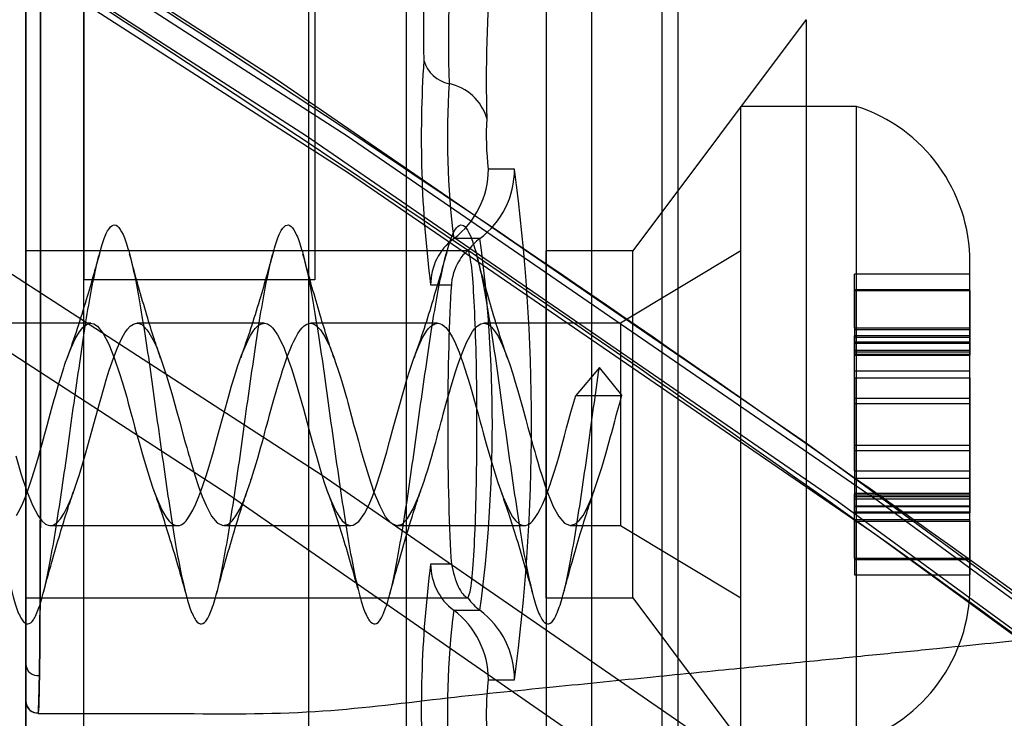
# Model space of a CAD drawing. Units: millimetres. Extents: x 16974 to 25940, y 39616 to 47239.
# Drawn here: x 20987 to 21004, y 43052 to 43064 of the extents above; entities that cross this region are included whole.
import ezdxf

# ---------------------------------------------------------------- set-up
doc = ezdxf.new("R2010")
doc.units = ezdxf.units.MM
doc.header["$LTSCALE"] = 200
doc.layers.add('OTWORY_MONTAŻOWE', color=1, linetype='Continuous')

msp = doc.modelspace()

# ---------------------------------------------------------------- linework, layer by layer
at = {"color": 7, "linetype": 'Continuous', "lineweight": 25}
for p, q in [((20986.68, 43126.267), (20986.68, 43043.267)), ((20987.68, 43124.267), (20987.68, 43059.767)), ((20991.68, 43124.267), (20991.68, 43059.767)), ((20986.68, 43045.267), (20986.68, 43119.267)), ((20987.68, 43051.267), (20987.68, 43113.267)), ((20987.68, 43059.767), (20987.68, 43094.767)), ((20991.68, 43094.767), (20991.68, 43059.767)), ((20986.68, 43079.914), (20986.68, 43039.167)), ((20986.68, 43039.167), (20986.68, 43075.787)), ((20991.567, 43075.787), (20991.567, 43036.674)), ((20993.264, 43036.674), (20993.264, 43075.787)), ((20996.465, 43069.201), (20996.465, 43045.332)), ((20997.963, 43045.332), (20997.963, 43069.201)), ((20995.68, 43067.265), (20995.68, 43047.268)), ((20997.68, 43067.265), (20997.68, 43047.268)), ((21000.18, 43064.267), (20997.18, 43060.267)), ((21000.18, 43064.264), (21000.18, 43050.269)), ((21001.05, 43062.767), (20999.05, 43062.767)), ((20999.05, 43051.767), (20999.05, 43062.762)), ((21001.05, 43051.767), (21001.05, 43062.762)), ((20995.133, 43061.681), (20994.68, 43061.681)), ((20994.534, 43060.481), (20994.08, 43060.481)), ((20994.323, 43060.267), (20986.68, 43060.267)), ((20986.68, 43054.267), (20986.68, 43060.267)), ((20997.18, 43060.267), (20995.68, 43060.267)), ((20995.68, 43054.268), (20995.68, 43060.266)), ((20999.05, 43060.267), (20996.965, 43059.017)), ((20997.18, 43054.268), (20997.18, 43060.266)), ((20999.05, 43054.272), (20999.05, 43060.267)), ((21003.012, 43054.467), (21003.012, 43060.062)), ((20991.68, 43059.767), (20987.68, 43059.767)), ((21003.012, 43059.866), (21001.012, 43059.866)), ((21001.012, 43059.581), (21001.012, 43059.866)), ((21003.012, 43059.581), (21003.012, 43059.866)), ((20993.681, 43059.681), (20994.04, 43059.681)), ((21001.012, 43059.6), (21003.012, 43059.6)), ((21001.012, 43058.938), (21001.012, 43059.6)), ((21001.012, 43059.581), (21001.012, 43058.91)), ((21001.012, 43059.581), (21003.012, 43059.581)), ((21003.012, 43058.938), (21003.012, 43059.6)), ((21003.012, 43059.581), (21003.012, 43058.91)), ((20987.802, 43059.017), (20985.602, 43059.017)), ((20990.803, 43059.017), (20988.602, 43059.017)), ((20993.802, 43059.017), (20991.603, 43059.017)), ((20996.965, 43059.017), (20994.603, 43059.017)), ((20996.965, 43059.017), (20996.965, 43055.519)), ((21001.012, 43058.938), (21003.012, 43058.938)), ((21001.012, 43058.938), (21001.012, 43058.522)), ((21001.012, 43058.91), (21001.012, 43058.464)), ((21001.012, 43058.91), (21003.012, 43058.91)), ((21003.012, 43058.938), (21003.012, 43058.522)), ((21003.012, 43058.91), (21003.012, 43058.464)), ((21003.012, 43058.796), (21001.012, 43058.796)), ((21001.012, 43058.194), (21001.012, 43058.796)), ((21001.012, 43058.776), (21001.012, 43058.551)), ((21001.012, 43058.776), (21003.012, 43058.776)), ((21003.012, 43058.194), (21003.012, 43058.796)), ((21003.012, 43058.776), (21003.012, 43058.551)), ((21003.012, 43058.687), (21001.012, 43058.687)), ((21001.012, 43058.071), (21001.012, 43058.686)), ((21001.012, 43058.673), (21003.012, 43058.673)), ((21001.012, 43058.484), (21001.012, 43058.673)), ((21001.012, 43058.551), (21003.012, 43058.551)), ((21003.012, 43058.071), (21003.012, 43058.686)), ((21003.012, 43058.484), (21003.012, 43058.673)), ((21001.012, 43058.52), (21003.012, 43058.52)), ((21001.012, 43058.484), (21003.012, 43058.484)), ((21001.012, 43058.463), (21003.012, 43058.463)), ((20996.6, 43058.252), (20996.191, 43057.767)), ((20996.988, 43057.771), (20996.6, 43058.252)), ((21001.012, 43058.194), (21003.012, 43058.194)), ((21001.012, 43057.72), (21001.012, 43058.194)), ((21003.012, 43057.72), (21003.012, 43058.194)), ((21001.012, 43058.071), (21001.012, 43057.626)), ((21001.012, 43058.071), (21003.012, 43058.071)), ((21003.012, 43058.071), (21003.012, 43057.626)), ((20996.191, 43057.767), (20996.591, 43057.767)), ((20996.591, 43057.767), (20996.965, 43057.767)), ((20996.965, 43057.677), (20996.988, 43057.771)), ((20996.988, 43057.771), (20996.965, 43057.767)), ((21001.012, 43057.72), (21003.012, 43057.72)), ((21001.012, 43056.907), (21001.012, 43057.72)), ((21003.012, 43056.907), (21003.012, 43057.72)), ((21001.012, 43057.626), (21001.012, 43056.813)), ((21001.012, 43057.626), (21003.012, 43057.626)), ((21003.012, 43057.626), (21003.012, 43056.813)), ((21001.012, 43056.907), (21003.012, 43056.907)), ((21001.012, 43056.462), (21001.012, 43056.907)), ((21003.012, 43056.462), (21003.012, 43056.907)), ((21001.012, 43056.813), (21001.012, 43056.34)), ((21001.012, 43056.813), (21003.012, 43056.813)), ((21003.012, 43056.813), (21003.012, 43056.34)), ((21001.012, 43056.462), (21003.012, 43056.462)), ((21001.012, 43056.462), (21001.012, 43055.847)), ((21001.012, 43056.34), (21001.012, 43055.738)), ((21001.012, 43056.34), (21003.012, 43056.34)), ((21003.012, 43056.462), (21003.012, 43055.847)), ((21003.012, 43056.34), (21003.012, 43055.738)), ((21003.012, 43056.071), (21001.012, 43056.071)), ((21001.012, 43055.623), (21001.012, 43056.069)), ((21001.012, 43056.049), (21001.012, 43055.86)), ((21001.012, 43056.049), (21003.012, 43056.049)), ((21003.012, 43056.013), (21001.012, 43056.013)), ((21001.012, 43055.596), (21001.012, 43056.012)), ((21001.012, 43055.982), (21003.012, 43055.982)), ((21001.012, 43055.757), (21001.012, 43055.982)), ((21003.012, 43055.623), (21003.012, 43056.069)), ((21003.012, 43056.049), (21003.012, 43055.86)), ((21003.012, 43055.596), (21003.012, 43056.012)), ((21003.012, 43055.757), (21003.012, 43055.982)), ((21001.012, 43055.86), (21003.012, 43055.86)), ((21001.012, 43055.847), (21003.012, 43055.847)), ((21001.012, 43055.757), (21003.012, 43055.757)), ((21001.012, 43055.738), (21003.012, 43055.738)), ((20987.102, 43055.517), (20989.302, 43055.517)), ((20990.102, 43055.517), (20992.302, 43055.517)), ((20993.102, 43055.517), (20995.302, 43055.517)), ((20996.102, 43055.517), (20996.965, 43055.517)), ((20996.965, 43055.517), (20999.05, 43054.267)), ((21001.012, 43055.623), (21003.012, 43055.623)), ((21001.012, 43054.952), (21001.012, 43055.623)), ((21001.012, 43055.596), (21001.012, 43054.933)), ((21001.012, 43055.596), (21003.012, 43055.596)), ((21003.012, 43054.952), (21003.012, 43055.623)), ((21003.012, 43055.596), (21003.012, 43054.933)), ((21001.012, 43054.952), (21003.012, 43054.952)), ((21001.012, 43054.952), (21001.012, 43054.668)), ((21003.012, 43054.952), (21003.012, 43054.668)), ((20994.04, 43054.852), (20993.681, 43054.852)), ((21001.012, 43054.933), (21003.012, 43054.933)), ((21001.012, 43054.668), (21003.012, 43054.668)), ((20986.68, 43054.267), (20994.323, 43054.267)), ((20995.68, 43054.267), (20997.18, 43054.267)), ((20997.18, 43054.267), (21000.18, 43050.267)), ((20994.08, 43054.052), (20994.534, 43054.052)), ((20994.68, 43052.852), (20995.133, 43052.852))]:
    msp.add_line(p, q, dxfattribs=at)
at = {"color": 7, "linetype": 'Continuous', "lineweight": 25, "flags": 128}
for points in [[(20914.14, 43101.701), (20924.025, 43098.087), (20933.843, 43094.127), (20943.588, 43089.823), (20953.255, 43085.177), (20962.837, 43080.192), (20972.328, 43074.871), (20981.723, 43069.218), (20991.015, 43063.236), (21000.199, 43056.929), (21009.269, 43050.301), (21018.22, 43043.355), (21027.046, 43036.096), (21035.741, 43028.53), (21044.301, 43020.659), (21052.719, 43012.49), (21060.991, 43004.027)], [(20914.667, 43100.733), (20924.551, 43097.12), (20934.368, 43093.16), (20944.113, 43088.855), (20953.778, 43084.208), (20963.359, 43079.221), (20972.849, 43073.898), (20982.242, 43068.242), (20991.532, 43062.257), (21000.714, 43055.947), (21009.782, 43049.314), (21018.73, 43042.364), (21027.553, 43035.1), (21036.245, 43027.528), (21044.801, 43019.652), (21053.216, 43011.476), (21061.483, 43003.007)], [(20915.374, 43100.733), (20925.258, 43097.12), (20935.075, 43093.16), (20944.82, 43088.855), (20954.486, 43084.208), (20964.066, 43079.221), (20973.556, 43073.898), (20982.949, 43068.242), (20992.239, 43062.257), (21001.421, 43055.947), (21010.489, 43049.314), (21019.437, 43042.364), (21028.26, 43035.1), (21036.952, 43027.528), (21045.508, 43019.652), (21053.923, 43011.476), (21062.19, 43003.007)], [(21061.799, 43002.915), (21053.575, 43011.303), (21045.208, 43019.401), (21036.7, 43027.203), (21028.059, 43034.703), (21019.288, 43041.899), (21010.395, 43048.785), (21001.383, 43055.356), (20992.258, 43061.61), (20983.027, 43067.541), (20973.695, 43073.147), (20964.267, 43078.424), (20954.749, 43083.369), (20945.148, 43087.978), (20935.469, 43092.249), (20925.718, 43096.179), (20915.901, 43099.766)], [(21060.354, 42995.959), (21052.073, 43004.555), (21043.64, 43012.852), (21035.062, 43020.843), (21026.343, 43028.525), (21017.49, 43035.891), (21008.507, 43042.938), (20999.4, 43049.66), (20990.177, 43056.054), (20980.841, 43062.116), (20971.4, 43067.841), (20961.859, 43073.225), (20952.225, 43078.266), (20942.504, 43082.96), (20932.701, 43087.304), (20922.824, 43091.295), (20912.879, 43094.93)], [(21061.602, 42996.887), (21053.36, 43005.396), (21044.969, 43013.608), (21036.435, 43021.519), (21027.763, 43029.124), (21018.958, 43036.417), (21010.026, 43043.395), (21000.973, 43050.052), (20991.804, 43056.385), (20982.525, 43062.39), (20973.143, 43068.062), (20963.662, 43073.398), (20954.089, 43078.395), (20944.43, 43083.05), (20934.692, 43087.359), (20924.88, 43091.32), (20915, 43094.93)], [(20986.503, 43056.723), (20986.599, 43056.4), (20986.695, 43056.112), (20986.794, 43055.869), (20986.89, 43055.686), (20986.953, 43055.599), (20987.018, 43055.543), (20987.084, 43055.518), (20987.153, 43055.526), (20987.218, 43055.569), (20987.276, 43055.633), (20987.342, 43055.733), (20987.412, 43055.871), (20987.472, 43056.015), (20987.494, 43056.075), (20987.514, 43056.13), (20987.531, 43056.179), (20987.566, 43056.285), (20987.579, 43056.322), (20987.599, 43056.385), (20987.665, 43056.599), (20987.717, 43056.775), (20987.747, 43056.881), (20987.781, 43057.008), (20987.819, 43057.148), (20987.853, 43057.276), (20987.894, 43057.422), (20987.951, 43057.627), (20987.991, 43057.766), (20988.01, 43057.833), (20988.044, 43057.95), (20988.069, 43058.036), (20988.098, 43058.131), (20988.12, 43058.203), (20988.142, 43058.268), (20988.193, 43058.415), (20988.258, 43058.581), (20988.309, 43058.695), (20988.345, 43058.768), (20988.392, 43058.851), (20988.438, 43058.916), (20988.482, 43058.963), (20988.543, 43059.003), (20988.595, 43059.016), (20988.637, 43059.012), (20988.683, 43058.992), (20988.728, 43058.955), (20988.773, 43058.905), (20988.809, 43058.854), (20988.855, 43058.777), (20988.902, 43058.684), (20988.937, 43058.606), (20988.973, 43058.514), (20989.02, 43058.385), (20989.117, 43058.091), (20989.216, 43057.76), (20989.281, 43057.527), (20989.341, 43057.303), (20989.408, 43057.06), (20989.437, 43056.954), (20989.462, 43056.867), (20989.481, 43056.8), (20989.5, 43056.735), (20989.505, 43056.719), (20989.506, 43056.714), (20989.506, 43056.713), (20989.507, 43056.712), (20989.521, 43056.661), (20989.538, 43056.605), (20989.555, 43056.545), (20989.602, 43056.391), (20989.666, 43056.194), (20989.731, 43056.018), (20989.797, 43055.863), (20989.893, 43055.682), (20989.989, 43055.565), (20990.088, 43055.517), (20990.184, 43055.542), (20990.249, 43055.6), (20990.312, 43055.684), (20990.378, 43055.8), (20990.447, 43055.952), (20990.514, 43056.13), (20990.57, 43056.294), (20990.573, 43056.306), (20990.58, 43056.325), (20990.6, 43056.387), (20990.668, 43056.61), (20990.697, 43056.706), (20990.722, 43056.795), (20990.745, 43056.877), (20990.766, 43056.95), (20990.793, 43057.05), (20990.815, 43057.133), (20990.833, 43057.2), (20990.852, 43057.27), (20990.857, 43057.29), (20990.86, 43057.301), (20990.875, 43057.354), (20990.896, 43057.431), (20990.959, 43057.655), (20991.022, 43057.874), (20991.056, 43057.991), (20991.087, 43058.097), (20991.119, 43058.198), (20991.151, 43058.295), (20991.174, 43058.364), (20991.207, 43058.454), (20991.249, 43058.561), (20991.286, 43058.646), (20991.314, 43058.707), (20991.347, 43058.772), (20991.385, 43058.839), (20991.422, 43058.896), (20991.456, 43058.936), (20991.492, 43058.971), (20991.54, 43059.002), (20991.577, 43059.014), (20991.606, 43059.017), (20991.626, 43059.014), (20991.638, 43059.012), (20991.661, 43059.003), (20991.685, 43058.99), (20991.708, 43058.973), (20991.732, 43058.951), (20991.774, 43058.903), (20991.83, 43058.82), (20991.869, 43058.75), (20991.899, 43058.69), (20991.919, 43058.648), (20991.929, 43058.625), (20991.966, 43058.531), (20992.004, 43058.429), (20992.043, 43058.32), (20992.081, 43058.203), (20992.12, 43058.081), (20992.155, 43057.967), (20992.184, 43057.872), (20992.219, 43057.75), (20992.229, 43057.716), (20992.248, 43057.647), (20992.314, 43057.404), (20992.355, 43057.25), (20992.391, 43057.12), (20992.431, 43056.978), (20992.47, 43056.838), (20992.51, 43056.701), (20992.605, 43056.381), (20992.701, 43056.095), (20992.8, 43055.856), (20992.896, 43055.677), (20992.992, 43055.562), (20993.091, 43055.517), (20993.187, 43055.544), (20993.282, 43055.641), (20993.381, 43055.807), (20993.478, 43056.031), (20993.514, 43056.131), (20993.546, 43056.223), (20993.573, 43056.304), (20993.573, 43056.304), (20993.573, 43056.304), (20993.573, 43056.304), (20993.573, 43056.304), (20993.573, 43056.304), (20993.573, 43056.304), (20993.573, 43056.304), (20993.573, 43056.304), (20993.573, 43056.304), (20993.573, 43056.305), (20993.573, 43056.306), (20993.575, 43056.311), (20993.58, 43056.327), (20993.599, 43056.386), (20993.63, 43056.483), (20993.672, 43056.62), (20993.7, 43056.716), (20993.725, 43056.806), (20993.748, 43056.887), (20993.769, 43056.961), (20993.793, 43057.052), (20993.814, 43057.13), (20993.832, 43057.195), (20993.851, 43057.268), (20993.863, 43057.312), (20993.878, 43057.365), (20993.899, 43057.443), (20993.964, 43057.672), (20994.008, 43057.826), (20994.039, 43057.93), (20994.059, 43058.002), (20994.106, 43058.157), (20994.151, 43058.296), (20994.195, 43058.422), (20994.26, 43058.586), (20994.308, 43058.694), (20994.334, 43058.746), (20994.369, 43058.812), (20994.406, 43058.873), (20994.441, 43058.92), (20994.489, 43058.968), (20994.552, 43059.007), (20994.602, 43059.017), (20994.631, 43059.013), (20994.68, 43058.993), (20994.732, 43058.951), (20994.764, 43058.916), (20994.8, 43058.867), (20994.847, 43058.79), (20994.924, 43058.634), (20994.976, 43058.507), (20995.01, 43058.413), (20995.049, 43058.302), (20995.102, 43058.139), (20995.146, 43057.999), (20995.191, 43057.846), (20995.226, 43057.725), (20995.27, 43057.565), (20995.329, 43057.349), (20995.365, 43057.216), (20995.414, 43057.038), (20995.452, 43056.903), (20995.481, 43056.801), (20995.501, 43056.73), (20995.513, 43056.691), (20995.535, 43056.614), (20995.566, 43056.507), (20995.608, 43056.372), (20995.656, 43056.224), (20995.704, 43056.087), (20995.754, 43055.961), (20995.803, 43055.849), (20995.898, 43055.672), (20995.995, 43055.56), (20996.094, 43055.517), (20996.19, 43055.546), (20996.253, 43055.605), (20996.318, 43055.694), (20996.384, 43055.813), (20996.453, 43055.966), (20996.518, 43056.142), (20996.576, 43056.313), (20996.642, 43056.521), (20996.711, 43056.757), (20996.772, 43056.972), (20996.794, 43057.055), (20996.814, 43057.129), (20996.831, 43057.192), (20996.866, 43057.323), (20996.878, 43057.367), (20996.899, 43057.442), (20996.965, 43057.677)], [(20986.517, 43055.692), (20986.577, 43055.798), (20986.628, 43055.907), (20986.672, 43056.016), (20986.719, 43056.144), (20986.741, 43056.209), (20986.783, 43056.333), (20986.85, 43056.549), (20986.897, 43056.706), (20986.929, 43056.818), (20986.961, 43056.932), (20987.008, 43057.106), (20987.046, 43057.248), (20987.076, 43057.358), (20987.124, 43057.533), (20987.171, 43057.699), (20987.191, 43057.766), (20987.209, 43057.829), (20987.252, 43057.976), (20987.266, 43058.024), (20987.288, 43058.097), (20987.31, 43058.17), (20987.334, 43058.244), (20987.341, 43058.266), (20987.346, 43058.28), (20987.346, 43058.282), (20987.346, 43058.282), (20987.346, 43058.282), (20987.346, 43058.282), (20987.346, 43058.282), (20987.346, 43058.282), (20987.347, 43058.283), (20987.347, 43058.284), (20987.348, 43058.286), (20987.349, 43058.29), (20987.355, 43058.308), (20987.367, 43058.344), (20987.392, 43058.412), (20987.44, 43058.54), (20987.49, 43058.655), (20987.533, 43058.745), (20987.604, 43058.869), (20987.664, 43058.945), (20987.729, 43058.996), (20987.794, 43059.016), (20987.854, 43059.007), (20987.918, 43058.964), (20988.017, 43058.841), (20988.115, 43058.655), (20988.208, 43058.419), (20988.305, 43058.129), (20988.344, 43058.003), (20988.383, 43057.872), (20988.423, 43057.737), (20988.451, 43057.634), (20988.497, 43057.465), (20988.528, 43057.352), (20988.561, 43057.23), (20988.584, 43057.147), (20988.637, 43056.955), (20988.697, 43056.745), (20988.741, 43056.593), (20988.787, 43056.44), (20988.828, 43056.307), (20988.875, 43056.167), (20988.925, 43056.034), (20988.971, 43055.921), (20989.007, 43055.84), (20989.044, 43055.767), (20989.076, 43055.71), (20989.107, 43055.66), (20989.134, 43055.622), (20989.159, 43055.593), (20989.199, 43055.556), (20989.247, 43055.528), (20989.288, 43055.517), (20989.335, 43055.521), (20989.365, 43055.532), (20989.396, 43055.55), (20989.427, 43055.577), (20989.45, 43055.602), (20989.501, 43055.668), (20989.569, 43055.783), (20989.622, 43055.895), (20989.662, 43055.989), (20989.701, 43056.093), (20989.748, 43056.23), (20989.796, 43056.376), (20989.849, 43056.547), (20989.924, 43056.801), (20989.977, 43056.993), (20990.028, 43057.182), (20990.131, 43057.556), (20990.189, 43057.76), (20990.239, 43057.932), (20990.293, 43058.115), (20990.342, 43058.269), (20990.412, 43058.466), (20990.47, 43058.609), (20990.518, 43058.714), (20990.565, 43058.806), (20990.609, 43058.877), (20990.644, 43058.923), (20990.694, 43058.972), (20990.757, 43059.009), (20990.811, 43059.016), (20990.861, 43059.004), (20990.913, 43058.969), (20990.925, 43058.958), (20990.944, 43058.939), (20990.97, 43058.909), (20991.031, 43058.818), (20991.098, 43058.692), (20991.145, 43058.587), (20991.19, 43058.468), (20991.225, 43058.37), (20991.241, 43058.326), (20991.272, 43058.231), (20991.32, 43058.081), (20991.384, 43057.873), (20991.479, 43057.534), (20991.574, 43057.183), (20991.639, 43056.949), (20991.704, 43056.72), (20991.766, 43056.509), (20991.836, 43056.282), (20991.894, 43056.114), (20991.96, 43055.947), (20992.007, 43055.841), (20992.052, 43055.751), (20992.108, 43055.658), (20992.152, 43055.601), (20992.215, 43055.545), (20992.28, 43055.518), (20992.341, 43055.522), (20992.437, 43055.588), (20992.536, 43055.724), (20992.585, 43055.815), (20992.629, 43055.91), (20992.673, 43056.02), (20992.725, 43056.163), (20992.824, 43056.465), (20992.922, 43056.794), (20992.97, 43056.969), (20993.045, 43057.246), (20993.112, 43057.49), (20993.21, 43057.835), (20993.235, 43057.918), (20993.255, 43057.985), (20993.282, 43058.077), (20993.311, 43058.171), (20993.327, 43058.223), (20993.349, 43058.291), (20993.374, 43058.363), (20993.404, 43058.444), (20993.476, 43058.624), (20993.525, 43058.729), (20993.548, 43058.774), (20993.575, 43058.823), (20993.612, 43058.881), (20993.641, 43058.92), (20993.681, 43058.962), (20993.752, 43059.007), (20993.809, 43059.016), (20993.849, 43059.008), (20993.883, 43058.992), (20993.914, 43058.968), (20993.942, 43058.941), (20993.966, 43058.913), (20994.006, 43058.858), (20994.052, 43058.782), (20994.092, 43058.704), (20994.139, 43058.599), (20994.173, 43058.516), (20994.204, 43058.431), (20994.236, 43058.338), (20994.268, 43058.243), (20994.363, 43057.941), (20994.459, 43057.605), (20994.497, 43057.466), (20994.535, 43057.326), (20994.566, 43057.211), (20994.591, 43057.121), (20994.644, 43056.932), (20994.688, 43056.775), (20994.722, 43056.658), (20994.751, 43056.561), (20994.796, 43056.411), (20994.843, 43056.263), (20994.934, 43056.011), (20995.038, 43055.779), (20995.1, 43055.67), (20995.147, 43055.607), (20995.217, 43055.544), (20995.28, 43055.518), (20995.328, 43055.519), (20995.358, 43055.528), (20995.389, 43055.545), (20995.415, 43055.566), (20995.443, 43055.594), (20995.492, 43055.655), (20995.537, 43055.724), (20995.584, 43055.811), (20995.618, 43055.884), (20995.668, 43056.004), (20995.72, 43056.147), (20995.731, 43056.179), (20995.747, 43056.227), (20995.773, 43056.303), (20995.812, 43056.424), (20995.862, 43056.588), (20995.902, 43056.725), (20995.997, 43057.067), (20996.034, 43057.206), (20996.057, 43057.289), (20996.109, 43057.478), (20996.191, 43057.767)]]:
    msp.add_lwpolyline(points, dxfattribs=at)
at = {"color": 7, "linetype": 'Continuous', "lineweight": 25}
for centre, radius, start, end in [((21023.935, 43064.126), 30.377, 169.1678, 181.0693), ((21020.244, 43063.878), 26.254, 168.669, 181.5681), ((21018.225, 43063.205), 23.581, 168.669, 181.5681), ((21013.658, 43062.226), 20.139, 176.2021, 187.2594), ((20994.117, 43063.725), 0.578, 196.6542, 258.2395), ((21008.157, 43062.247), 14.187, 176.3111, 187.1504), ((20993.823, 43062.311), 0.867, 16.6542, 78.2395), ((21000.173, 43060.067), 2.839, 0, 72.0152), ((20999.297, 43062.26), 4.654, 176.3111, 187.1504), ((20993.179, 43061.681), 1.501, 306.922, 0.0107), ((20993.632, 43061.681), 1.501, 306.922, 0.0107), ((20962.083, 43057.267), 33.343, 352.3925, 7.6075), ((20994.681, 43059.681), 1, 126.922, 180.0107), ((20995.134, 43059.682), 0.999, 126.9094, 144.1805), ((20970.616, 43057.267), 24.133, 352.3462, 7.6538), ((21013.658, 43052.308), 20.139, 172.7406, 183.7979), ((20994.681, 43054.852), 1, 179.9893, 233.078), ((21000.173, 43054.467), 2.839, 287.9848, 0), ((20995.134, 43054.851), 0.999, 215.8195, 233.0906), ((21008.157, 43052.287), 14.187, 172.8496, 183.6889), ((20993.179, 43052.853), 1.501, 359.9893, 53.078), ((20993.632, 43052.853), 1.501, 359.9893, 53.078), ((20986.88, 43053.123), 0.2, 180.1531, 279.6176), ((20999.297, 43052.273), 4.654, 172.8496, 183.6889), ((20986.88, 43052.479), 0.2, 180, 273.5399), ((20986.88, 43052.475), 0.2, 179.5746, 189.013), ((20986.88, 43052.475), 0.2, 189.013, 272.632)]:
    msp.add_arc(centre, radius, start, end, dxfattribs=at)
msp.add_ellipse((20994.134, 43057.267), major_axis=(0, 3), ratio=0.052408, start_param=0.635563, end_param=2.50603, dxfattribs=at)
for points, knots in [([(20986.913, 43111.607), (20986.915, 43111.516), (20986.918, 43111.333), (20986.922, 43110.789), (20986.926, 43110.033), (20986.929, 43109.047), (20986.931, 43107.918), (20986.933, 43106.593), (20986.933, 43105.095), (20986.934, 43103.449), (20986.934, 43101.66), (20986.933, 43099.712), (20986.932, 43097.643), (20986.932, 43095.477), (20986.931, 43093.23), (20986.93, 43090.878), (20986.929, 43088.474), (20986.928, 43086.037), (20986.928, 43083.579), (20986.928, 43081.082), (20986.928, 43078.596), (20986.929, 43076.154), (20986.93, 43073.758), (20986.93, 43071.394), (20986.931, 43069.113), (20986.932, 43066.941), (20986.933, 43064.88), (20986.934, 43062.918), (20986.934, 43061.102), (20986.933, 43059.449), (20986.933, 43057.959), (20986.931, 43056.626), (20986.93, 43055.775), (20986.928, 43055.071), (20986.926, 43054.523), (20986.923, 43053.934), (20986.92, 43053.482), (20986.917, 43053.132), (20986.914, 43052.995), (20986.913, 43052.926)], [0, 0, 0, 0, 0.026923, 0.054017, 0.086807, 0.11485, 0.143086, 0.171933, 0.200991, 0.22897, 0.257143, 0.285925, 0.314917, 0.342846, 0.371171, 0.399699, 0.428641, 0.456595, 0.484744, 0.513507, 0.542483, 0.570501, 0.598716, 0.627548, 0.656593, 0.68468, 0.712964, 0.741865, 0.77098, 0.799102, 0.82742, 0.856355, 0.885502, 0.891515, 0.915579, 0.936603, 0.957627, 0.978813, 1, 1, 1, 1]), ([(20986.913, 43052.926), (20986.915, 43053.018), (20986.918, 43053.2), (20986.922, 43053.744), (20986.926, 43054.5), (20986.929, 43055.487), (20986.931, 43056.615), (20986.933, 43057.941), (20986.933, 43059.438), (20986.934, 43061.085), (20986.934, 43062.873), (20986.933, 43064.821), (20986.932, 43066.89), (20986.932, 43069.057), (20986.931, 43071.303), (20986.93, 43073.655), (20986.929, 43076.059), (20986.928, 43078.496), (20986.928, 43080.954), (20986.928, 43083.452), (20986.928, 43085.937), (20986.929, 43088.38), (20986.93, 43090.775), (20986.93, 43093.139), (20986.931, 43095.42), (20986.932, 43097.593), (20986.933, 43099.654), (20986.934, 43101.615), (20986.934, 43103.431), (20986.933, 43105.085), (20986.933, 43106.574), (20986.931, 43107.907), (20986.93, 43108.758), (20986.928, 43109.462), (20986.926, 43110.01), (20986.923, 43110.599), (20986.92, 43111.051), (20986.917, 43111.401), (20986.914, 43111.538), (20986.913, 43111.607)], [0, 0, 0, 0, 0.026923, 0.0540169, 0.0868065, 0.1148496, 0.1430861, 0.1719329, 0.2009905, 0.2289704, 0.257143, 0.2859245, 0.3149165, 0.3428457, 0.3711713, 0.3996988, 0.4286407, 0.4565952, 0.4847442, 0.5135072, 0.5424826, 0.5705014, 0.5987163, 0.627548, 0.6565929, 0.6846802, 0.7129637, 0.7418651, 0.7709798, 0.7991021, 0.8274201, 0.8563547, 0.885502, 0.8915146, 0.9155794, 0.936603, 0.9576265, 0.9788133, 1, 1, 1, 1]), ([(20986.68, 43111.41), (20986.68, 43111.315), (20986.68, 43111.125), (20986.68, 43110.581), (20986.68, 43109.841), (20986.68, 43108.958), (20986.68, 43107.993), (20986.68, 43106.992), (20986.68, 43105.875), (20986.68, 43104.643), (20986.68, 43103.206), (20986.68, 43101.539), (20986.68, 43099.619), (20986.68, 43097.554), (20986.68, 43095.382), (20986.68, 43093.127), (20986.68, 43090.81), (20986.68, 43088.409), (20986.68, 43085.964), (20986.68, 43083.506), (20986.68, 43081.055), (20986.68, 43078.589), (20986.68, 43076.151), (20986.68, 43073.766), (20986.68, 43071.454), (20986.68, 43069.199), (20986.68, 43067.035), (20986.68, 43064.987), (20986.68, 43063.069), (20986.68, 43061.27), (20986.68, 43059.622), (20986.68, 43058.14), (20986.68, 43056.832), (20986.68, 43055.691), (20986.68, 43054.816), (20986.68, 43054.164), (20986.68, 43053.695), (20986.68, 43053.334), (20986.68, 43053.193), (20986.68, 43053.123)], [0, 0, 0, 0, 0.028112, 0.05642, 0.085342, 0.114478, 0.137229, 0.15998, 0.182938, 0.205897, 0.229015, 0.257205, 0.285594, 0.314289, 0.343404, 0.371624, 0.399844, 0.428468, 0.457512, 0.485699, 0.513887, 0.542375, 0.571348, 0.599509, 0.62767, 0.65613, 0.685071, 0.713275, 0.741479, 0.770007, 0.799001, 0.827144, 0.855484, 0.884127, 0.913187, 0.934801, 0.956416, 0.978208, 1, 1, 1, 1]), ([(20986.68, 43053.123), (20986.68, 43053.262), (20986.68, 43053.54), (20986.68, 43054.419), (20986.68, 43055.619), (20986.68, 43057.173), (20986.68, 43059.04), (20986.68, 43061.199), (20986.68, 43063.631), (20986.68, 43066.296), (20986.68, 43069.16), (20986.68, 43072.192), (20986.68, 43075.347), (20986.68, 43078.587), (20986.68, 43081.873), (20986.68, 43085.16), (20986.68, 43088.41), (20986.68, 43091.58), (20986.68, 43094.632), (20986.68, 43097.533), (20986.68, 43100.238), (20986.68, 43102.72), (20986.68, 43104.95), (20986.68, 43106.888), (20986.68, 43108.52), (20986.68, 43109.722), (20986.68, 43110.552), (20986.68, 43111.115), (20986.68, 43111.312), (20986.68, 43111.41)], [0, 0, 0, 0, 0.038119, 0.076359, 0.114478, 0.152612, 0.190869, 0.229003, 0.267092, 0.305303, 0.343392, 0.381387, 0.419504, 0.457499, 0.495405, 0.533431, 0.571336, 0.609203, 0.647191, 0.685059, 0.722995, 0.761052, 0.798989, 0.83701, 0.875153, 0.913175, 0.942099, 0.971076, 1, 1, 1, 1]), ([(20956.502, 43082.769), (20958.979, 43081.476), (20964.445, 43078.624), (20972.814, 43073.896), (20981.609, 43068.609), (20990.313, 43063.028), (20998.923, 43057.163), (21007.434, 43051.014), (21015.841, 43044.586), (21024.139, 43037.881), (21032.325, 43030.905), (21040.394, 43023.66), (21048.339, 43016.148), (21055.252, 43009.295), (21059.484, 43004.888), (21061.15, 43003.152)], [0, 0, 0, 0, 0.066453, 0.146604, 0.226752, 0.306896, 0.387038, 0.467176, 0.547312, 0.627445, 0.707575, 0.787703, 0.867829, 0.947954, 1, 1, 1, 1]), ([(21062.392, 43003), (21061.337, 43004.101), (21057.717, 43007.883), (21051.442, 43014.177), (21043.513, 43021.76), (21035.46, 43029.077), (21027.288, 43036.126), (21019.001, 43042.904), (21010.605, 43049.406), (21002.103, 43055.629), (20993.501, 43061.57), (20984.802, 43067.222), (20977.187, 43071.884), (20972.457, 43074.603), (20970.683, 43075.623)], [0, 0, 0, 0, 0.0373284, 0.1281547, 0.2189812, 0.3098058, 0.4006281, 0.491448, 0.5822652, 0.6730796, 0.7638909, 0.854699, 0.9455035, 1, 1, 1, 1]), ([(20946.973, 43057.17), (20947.006, 43056.935), (20947.072, 43056.467), (20947.17, 43055.803), (20947.264, 43055.197), (20947.363, 43054.677), (20947.461, 43054.264), (20947.555, 43053.973), (20947.653, 43053.818), (20947.752, 43053.805), (20947.845, 43053.933), (20947.944, 43054.199), (20948.043, 43054.59), (20948.136, 43055.092), (20948.234, 43055.682), (20948.334, 43056.338), (20948.427, 43057.032), (20948.525, 43057.735), (20948.624, 43058.42), (20948.718, 43059.057), (20948.815, 43059.62), (20948.915, 43060.087), (20949.01, 43060.438), (20949.106, 43060.659), (20949.206, 43060.74), (20949.301, 43060.679), (20949.396, 43060.478), (20949.496, 43060.144), (20949.592, 43059.693), (20949.687, 43059.142), (20949.787, 43058.514), (20949.883, 43057.835), (20949.978, 43057.132), (20950.077, 43056.435), (20950.175, 43055.772), (20950.268, 43055.171), (20950.368, 43054.655), (20950.466, 43054.247), (20950.559, 43053.963), (20950.658, 43053.814), (20950.757, 43053.808), (20950.85, 43053.943), (20950.949, 43054.214), (20951.047, 43054.612), (20951.141, 43055.118), (20951.239, 43055.712), (20951.338, 43056.37), (20951.432, 43057.065), (20951.53, 43057.768), (20951.629, 43058.451), (20951.723, 43059.085), (20951.82, 43059.645), (20951.92, 43060.106), (20952.014, 43060.451), (20952.111, 43060.666), (20952.21, 43060.74), (20952.305, 43060.672), (20952.401, 43060.465), (20952.501, 43060.126), (20952.597, 43059.669), (20952.692, 43059.114), (20952.791, 43058.483), (20952.888, 43057.802), (20952.982, 43057.099), (20953.082, 43056.403), (20953.179, 43055.742), (20953.273, 43055.144), (20953.372, 43054.633), (20953.47, 43054.231), (20953.564, 43053.953), (20953.663, 43053.811), (20953.761, 43053.811), (20953.854, 43053.953), (20953.953, 43054.23), (20954.052, 43054.633), (20954.145, 43055.144), (20954.244, 43055.742), (20954.343, 43056.402), (20954.436, 43057.099), (20954.534, 43057.801), (20954.634, 43058.482), (20954.727, 43059.113), (20954.825, 43059.669), (20954.924, 43060.125), (20955.018, 43060.464), (20955.115, 43060.672), (20955.215, 43060.74), (20955.31, 43060.666), (20955.406, 43060.452), (20955.506, 43060.107), (20955.601, 43059.645), (20955.696, 43059.086), (20955.796, 43058.452), (20955.892, 43057.769), (20955.987, 43057.066), (20956.087, 43056.37), (20956.183, 43055.712), (20956.278, 43055.118), (20956.377, 43054.612), (20956.474, 43054.215), (20956.568, 43053.943), (20956.668, 43053.807), (20956.766, 43053.814), (20956.859, 43053.963), (20956.958, 43054.247), (20957.056, 43054.655), (20957.15, 43055.171), (20957.249, 43055.772), (20957.347, 43056.435), (20957.441, 43057.132), (20957.539, 43057.834), (20957.638, 43058.513), (20957.732, 43059.142), (20957.83, 43059.693), (20957.929, 43060.144), (20958.023, 43060.477), (20958.12, 43060.679), (20958.22, 43060.74), (20958.314, 43060.659), (20958.411, 43060.438), (20958.51, 43060.087), (20958.605, 43059.62), (20958.701, 43059.057), (20958.801, 43058.42), (20958.896, 43057.736), (20958.992, 43057.032), (20959.091, 43056.338), (20959.188, 43055.683), (20959.282, 43055.092), (20959.382, 43054.59), (20959.479, 43054.199), (20959.573, 43053.933), (20959.672, 43053.804), (20959.77, 43053.818), (20959.864, 43053.973), (20959.963, 43054.263), (20960.061, 43054.677), (20960.154, 43055.197), (20960.253, 43055.802), (20960.352, 43056.467), (20960.445, 43057.165), (20960.544, 43057.867), (20960.643, 43058.545), (20960.736, 43059.17), (20960.834, 43059.717), (20960.933, 43060.163), (20961.027, 43060.49), (20961.125, 43060.685), (20961.224, 43060.739), (20961.318, 43060.651), (20961.415, 43060.424), (20961.515, 43060.068), (20961.609, 43059.596), (20961.706, 43059.029), (20961.805, 43058.389), (20961.901, 43057.703), (20961.996, 43056.999), (20962.096, 43056.306), (20962.192, 43055.653), (20962.287, 43055.066), (20962.387, 43054.569), (20962.483, 43054.184), (20962.578, 43053.924), (20962.677, 43053.802), (20962.774, 43053.822), (20962.868, 43053.984), (20962.968, 43054.28), (20963.065, 43054.7), (20963.159, 43055.224), (20963.258, 43055.832), (20963.356, 43056.5), (20963.45, 43057.199), (20963.549, 43057.9), (20963.647, 43058.575), (20963.741, 43059.197), (20963.839, 43059.74), (20963.938, 43060.181), (20964.032, 43060.502), (20964.129, 43060.691), (20964.229, 43060.738), (20964.323, 43060.644), (20964.42, 43060.41), (20964.519, 43060.048), (20964.614, 43059.571), (20964.711, 43059), (20964.81, 43058.357), (20964.905, 43057.67), (20965.001, 43056.966), (20965.101, 43056.274), (20965.196, 43055.624), (20965.292, 43055.04), (20965.391, 43054.548), (20965.488, 43054.168), (20965.582, 43053.915), (20965.682, 43053.8), (20965.779, 43053.827), (20965.873, 43053.995), (20965.972, 43054.297), (20966.07, 43054.722), (20966.164, 43055.251), (20966.263, 43055.863), (20966.361, 43056.532), (20966.454, 43057.232), (20966.553, 43057.933), (20966.652, 43058.606), (20966.745, 43059.225), (20966.844, 43059.763), (20966.943, 43060.199), (20967.036, 43060.514), (20967.134, 43060.696), (20967.233, 43060.737), (20967.327, 43060.636), (20967.425, 43060.396), (20967.524, 43060.028), (20967.618, 43059.546), (20967.715, 43058.971), (20967.815, 43058.326), (20967.909, 43057.637), (20968.006, 43056.933), (20968.105, 43056.243), (20968.201, 43055.594), (20968.296, 43055.015), (20968.396, 43054.528), (20968.492, 43054.153), (20968.587, 43053.906), (20968.686, 43053.798), (20968.783, 43053.832), (20968.877, 43054.006), (20968.977, 43054.315), (20969.074, 43054.745), (20969.168, 43055.278), (20969.267, 43055.893), (20969.365, 43056.565), (20969.459, 43057.265), (20969.558, 43057.966), (20969.656, 43058.637), (20969.75, 43059.253), (20969.848, 43059.786), (20969.947, 43060.217), (20970.041, 43060.526), (20970.139, 43060.701), (20970.238, 43060.736), (20970.332, 43060.627), (20970.429, 43060.382), (20970.529, 43060.007), (20970.623, 43059.521), (20970.72, 43058.942), (20970.819, 43058.294), (20970.914, 43057.604), (20971.01, 43056.9), (20971.11, 43056.211), (20971.205, 43055.565), (20971.301, 43054.99), (20971.401, 43054.507), (20971.496, 43054.139), (20971.592, 43053.898), (20971.691, 43053.796), (20971.788, 43053.837), (20971.882, 43054.018), (20971.982, 43054.333), (20972.079, 43054.768), (20972.173, 43055.306), (20972.272, 43055.924), (20972.37, 43056.598), (20972.464, 43057.299), (20972.563, 43057.998), (20972.661, 43058.668), (20972.754, 43059.28), (20972.853, 43059.809), (20972.952, 43060.234), (20973.045, 43060.537), (20973.144, 43060.706), (20973.243, 43060.734), (20973.336, 43060.619), (20973.434, 43060.367), (20973.533, 43059.987), (20973.627, 43059.495), (20973.725, 43058.912), (20973.824, 43058.262), (20973.918, 43057.57), (20974.015, 43056.867), (20974.115, 43056.179), (20974.209, 43055.536), (20974.306, 43054.964), (20974.405, 43054.487), (20974.501, 43054.124), (20974.596, 43053.89), (20974.696, 43053.795), (20974.792, 43053.842), (20974.887, 43054.03), (20974.986, 43054.351), (20975.083, 43054.791), (20975.177, 43055.333), (20975.277, 43055.955), (20975.374, 43056.63), (20975.468, 43057.332), (20975.567, 43058.031), (20975.665, 43058.698), (20975.759, 43059.307), (20975.858, 43059.832), (20975.956, 43060.251), (20976.05, 43060.548), (20976.148, 43060.711), (20976.247, 43060.731), (20976.341, 43060.61), (20976.439, 43060.351), (20976.538, 43059.966), (20976.632, 43059.469), (20976.729, 43058.883), (20976.829, 43058.23), (20976.923, 43057.537), (20977.02, 43056.833), (20977.119, 43056.148), (20977.214, 43055.508), (20977.31, 43054.94), (20977.41, 43054.467), (20977.505, 43054.11), (20977.601, 43053.882), (20977.701, 43053.794), (20977.796, 43053.848), (20977.891, 43054.042), (20977.991, 43054.369), (20978.088, 43054.815), (20978.182, 43055.361), (20978.282, 43055.986), (20978.379, 43056.663), (20978.473, 43057.365), (20978.572, 43058.063), (20978.67, 43058.728), (20978.763, 43059.334), (20978.863, 43059.854), (20978.961, 43060.268), (20979.054, 43060.559), (20979.153, 43060.715), (20979.252, 43060.729), (20979.345, 43060.601), (20979.444, 43060.336), (20979.543, 43059.945), (20979.636, 43059.444), (20979.734, 43058.853), (20979.833, 43058.198), (20979.927, 43057.504), (20980.025, 43056.8), (20980.124, 43056.116), (20980.218, 43055.479), (20980.315, 43054.915), (20980.415, 43054.448), (20980.509, 43054.097), (20980.606, 43053.875), (20980.705, 43053.793), (20980.801, 43053.854), (20980.896, 43054.055), (20980.996, 43054.387), (20981.092, 43054.839), (20981.187, 43055.389), (20981.286, 43056.017), (20981.383, 43056.696), (20981.477, 43057.399), (20981.577, 43058.096), (20981.674, 43058.759), (20981.768, 43059.361), (20981.867, 43059.876), (20981.965, 43060.285), (20982.059, 43060.57), (20982.158, 43060.719), (20982.256, 43060.726), (20982.35, 43060.591), (20982.448, 43060.32), (20982.547, 43059.923), (20982.64, 43059.417), (20982.739, 43058.824), (20982.838, 43058.166), (20982.931, 43057.471), (20983.029, 43056.767), (20983.129, 43056.085), (20983.223, 43055.45), (20983.32, 43054.891), (20983.419, 43054.429), (20983.514, 43054.083), (20983.61, 43053.868), (20983.71, 43053.793), (20983.805, 43053.86), (20983.901, 43054.067), (20984, 43054.406), (20984.096, 43054.862), (20984.191, 43055.417), (20984.291, 43056.048), (20984.387, 43056.729), (20984.482, 43057.432), (20984.582, 43058.128), (20984.679, 43058.789), (20984.773, 43059.387), (20984.872, 43059.898), (20984.97, 43060.301), (20985.063, 43060.58), (20985.163, 43060.722), (20985.261, 43060.723), (20985.354, 43060.581), (20985.453, 43060.304), (20985.552, 43059.902), (20985.645, 43059.391), (20985.743, 43058.794), (20985.842, 43058.133), (20985.936, 43057.437), (20986.034, 43056.734), (20986.133, 43056.053), (20986.227, 43055.422), (20986.324, 43054.866), (20986.424, 43054.41), (20986.518, 43054.07), (20986.615, 43053.861), (20986.715, 43053.793), (20986.809, 43053.867), (20986.906, 43054.081), (20987.005, 43054.425), (20987.101, 43054.887), (20987.196, 43055.445), (20987.296, 43056.079), (20987.392, 43056.762), (20987.487, 43057.465), (20987.586, 43058.16), (20987.683, 43058.819), (20987.777, 43059.413), (20987.877, 43059.92), (20987.974, 43060.317), (20988.068, 43060.59), (20988.167, 43060.726), (20988.265, 43060.719), (20988.359, 43060.571), (20988.458, 43060.288), (20988.556, 43059.88), (20988.65, 43059.365), (20988.748, 43058.764), (20988.847, 43058.101), (20988.94, 43057.404), (20989.039, 43056.701), (20989.138, 43056.022), (20989.231, 43055.394), (20989.329, 43054.842), (20989.429, 43054.391), (20989.522, 43054.057), (20989.62, 43053.855), (20989.719, 43053.793), (20989.814, 43053.874), (20989.91, 43054.094), (20990.01, 43054.444), (20990.105, 43054.911), (20990.201, 43055.474), (20990.3, 43056.111), (20990.396, 43056.795), (20990.491, 43057.498), (20990.591, 43058.192), (20990.687, 43058.848), (20990.782, 43059.439), (20990.881, 43059.941), (20990.979, 43060.333), (20991.073, 43060.599), (20991.172, 43060.729), (20991.27, 43060.715), (20991.363, 43060.561), (20991.462, 43060.271), (20991.561, 43059.858), (20991.654, 43059.338), (20991.753, 43058.734), (20991.852, 43058.069), (20991.945, 43057.371), (20992.043, 43056.669), (20992.142, 43055.991), (20992.236, 43055.366), (20992.334, 43054.819), (20992.433, 43054.372), (20992.527, 43054.044), (20992.624, 43053.849), (20992.724, 43053.794), (20992.818, 43053.881), (20992.915, 43054.108), (20993.014, 43054.464), (20993.109, 43054.936), (20993.205, 43055.502), (20993.305, 43056.142), (20993.4, 43056.828), (20993.496, 43057.532), (20993.596, 43058.224), (20993.692, 43058.878), (20993.787, 43059.465), (20993.886, 43059.962), (20993.983, 43060.349), (20994.077, 43060.608), (20994.177, 43060.731), (20994.274, 43060.711), (20994.368, 43060.55), (20994.467, 43060.254), (20994.565, 43059.835), (20994.659, 43059.311), (20994.758, 43058.703), (20994.856, 43058.036), (20994.949, 43057.337), (20995.048, 43056.636), (20995.147, 43055.96), (20995.24, 43055.338), (20995.339, 43054.795), (20995.438, 43054.354), (20995.531, 43054.032), (20995.629, 43053.843), (20995.728, 43053.795), (20995.822, 43053.889), (20995.92, 43054.122), (20996.019, 43054.484), (20996.114, 43054.96), (20996.21, 43055.531), (20996.31, 43056.174), (20996.405, 43056.86), (20996.501, 43057.567), (20996.567, 43058.023), (20996.6, 43058.252)], [0, 0, 0, 0, 0.001967, 0.003923, 0.005859, 0.007824, 0.009784, 0.011718, 0.013682, 0.015644, 0.017578, 0.01954, 0.021504, 0.023438, 0.025397, 0.027363, 0.029299, 0.031255, 0.033222, 0.03516, 0.037113, 0.039081, 0.041021, 0.042971, 0.044939, 0.046883, 0.048829, 0.050797, 0.052746, 0.054687, 0.056655, 0.058607, 0.060546, 0.062513, 0.064468, 0.066405, 0.068371, 0.070329, 0.072264, 0.074229, 0.076189, 0.078124, 0.080086, 0.082049, 0.083984, 0.085944, 0.087909, 0.089844, 0.091802, 0.093768, 0.095705, 0.09766, 0.099627, 0.101566, 0.103517, 0.105485, 0.107428, 0.109375, 0.111344, 0.11329, 0.115234, 0.117202, 0.119152, 0.121092, 0.12306, 0.125013, 0.126951, 0.128917, 0.130874, 0.13281, 0.134775, 0.136735, 0.138669, 0.140633, 0.142595, 0.144529, 0.146491, 0.148455, 0.150389, 0.152348, 0.154314, 0.15625, 0.158206, 0.160173, 0.162111, 0.164064, 0.166031, 0.167972, 0.169922, 0.17189, 0.173834, 0.17578, 0.177748, 0.179696, 0.181638, 0.183606, 0.185558, 0.187497, 0.189464, 0.191419, 0.193356, 0.195322, 0.19728, 0.199215, 0.20118, 0.20314, 0.205075, 0.207037, 0.209, 0.210934, 0.212895, 0.21486, 0.216795, 0.218753, 0.220719, 0.222656, 0.22461, 0.226578, 0.228517, 0.230468, 0.232436, 0.234379, 0.236326, 0.238294, 0.240241, 0.242185, 0.244153, 0.246103, 0.248043, 0.250011, 0.251964, 0.253902, 0.255868, 0.257825, 0.259761, 0.261726, 0.263686, 0.26562, 0.267584, 0.269546, 0.27148, 0.273442, 0.275405, 0.27734, 0.279299, 0.281265, 0.283201, 0.285157, 0.287124, 0.289062, 0.291015, 0.292982, 0.294923, 0.296873, 0.298841, 0.300785, 0.302731, 0.304699, 0.306647, 0.308589, 0.310557, 0.312509, 0.314448, 0.316415, 0.31837, 0.320307, 0.322273, 0.324231, 0.326166, 0.32813, 0.330091, 0.332026, 0.333988, 0.335951, 0.337885, 0.339846, 0.341811, 0.343746, 0.345704, 0.34767, 0.349607, 0.351561, 0.353529, 0.355468, 0.357419, 0.359387, 0.36133, 0.363277, 0.365245, 0.367192, 0.369136, 0.371104, 0.373054, 0.374994, 0.376961, 0.378915, 0.380853, 0.382819, 0.384776, 0.386712, 0.388677, 0.390637, 0.392571, 0.394535, 0.396497, 0.398431, 0.400392, 0.402356, 0.404291, 0.40625, 0.408216, 0.410152, 0.412108, 0.414075, 0.416013, 0.417966, 0.419933, 0.421874, 0.423824, 0.425792, 0.427736, 0.429682, 0.43165, 0.433598, 0.43554, 0.437508, 0.43946, 0.441399, 0.443366, 0.445321, 0.447258, 0.449224, 0.451182, 0.453117, 0.455081, 0.457042, 0.458976, 0.460939, 0.462902, 0.464836, 0.466797, 0.468762, 0.470697, 0.472654, 0.474621, 0.476557, 0.478512, 0.480479, 0.482419, 0.48437, 0.486338, 0.488281, 0.490228, 0.492196, 0.494143, 0.496086, 0.498054, 0.500005, 0.501945, 0.503912, 0.505866, 0.507804, 0.50977, 0.511727, 0.513663, 0.515628, 0.517588, 0.519522, 0.521486, 0.523448, 0.525382, 0.527343, 0.529307, 0.531242, 0.533201, 0.535167, 0.537103, 0.539059, 0.541026, 0.542964, 0.544917, 0.546884, 0.548825, 0.550775, 0.552743, 0.554687, 0.556633, 0.558601, 0.560549, 0.562491, 0.564459, 0.566411, 0.56835, 0.570317, 0.572272, 0.574209, 0.576175, 0.578133, 0.580068, 0.582032, 0.583993, 0.585927, 0.58789, 0.589853, 0.591787, 0.593748, 0.595712, 0.597648, 0.599605, 0.601572, 0.603508, 0.605463, 0.60743, 0.60937, 0.611321, 0.613289, 0.615231, 0.617179, 0.619147, 0.621094, 0.623037, 0.625005, 0.626956, 0.628896, 0.630863, 0.632817, 0.634755, 0.636721, 0.638678, 0.640614, 0.642579, 0.644539, 0.646473, 0.648437, 0.650399, 0.652333, 0.654294, 0.656258, 0.658193, 0.660152, 0.662118, 0.664053, 0.66601, 0.667976, 0.669914, 0.671868, 0.673835, 0.675776, 0.677726, 0.679694, 0.681638, 0.683584, 0.685552, 0.6875, 0.689442, 0.69141, 0.693362, 0.695301, 0.697268, 0.699223, 0.70116, 0.703125, 0.705084, 0.707019, 0.708983, 0.710944, 0.712878, 0.714841, 0.716804, 0.718738, 0.720699, 0.722663, 0.724599, 0.726556, 0.728522, 0.730459, 0.732414, 0.734381, 0.736321, 0.738272, 0.74024, 0.742182, 0.74413, 0.746098, 0.748045, 0.749988, 0.751956, 0.753907, 0.755847, 0.757814, 0.759768, 0.761706, 0.763672, 0.765629, 0.767565, 0.76953, 0.771489, 0.773424, 0.775387, 0.777349, 0.779284, 0.781245, 0.783209, 0.785144, 0.787103, 0.789068, 0.791004, 0.792961, 0.794927, 0.796865, 0.798818, 0.800786, 0.802727, 0.804676, 0.806644, 0.808589, 0.810535, 0.812503, 0.814451, 0.816393, 0.818361, 0.820313, 0.822252, 0.824219, 0.826174, 0.82811, 0.830076, 0.832035, 0.83397, 0.835934, 0.837895, 0.839829, 0.841792, 0.843755, 0.845689, 0.847649, 0.849614, 0.85155, 0.853507, 0.855473, 0.85741, 0.859365, 0.861332, 0.863272, 0.865223, 0.867191, 0.869133, 0.871081, 0.873049, 0.874996, 0.876939, 0.878907, 0.880858, 0.882798, 0.884765, 0.886719, 0.888656, 0.890623, 0.89258, 0.894515, 0.896481, 0.89844, 0.900375, 0.902338, 0.9043, 0.906235, 0.908196, 0.91016, 0.912095, 0.914054, 0.916019, 0.917955, 0.919912, 0.921878, 0.923816, 0.925769, 0.927737, 0.929678, 0.931627, 0.933595, 0.93554, 0.937486, 0.939454, 0.941402, 0.943344, 0.945312, 0.947264, 0.949203, 0.95117, 0.953125, 0.955061, 0.957027, 0.958986, 0.960921, 0.962885, 0.964846, 0.96678, 0.968743, 0.970706, 0.97264, 0.9746, 0.976565, 0.9785, 0.980458, 0.982424, 0.984361, 0.986316, 0.988283, 0.990223, 0.992174, 0.994142, 0.996084, 0.998032, 1, 1, 1, 1]), ([(20987.966, 43060.27), (20987.929, 43060.137), (20987.85, 43059.853), (20987.718, 43059.401), (20987.565, 43058.906), (20987.453, 43058.586), (20987.394, 43058.419)], [0, 0, 0, 0, 0.207161, 0.445401, 0.710935, 1, 1, 1, 1]), ([(20990.966, 43060.271), (20990.929, 43060.136), (20990.849, 43059.849), (20990.716, 43059.395), (20990.564, 43058.901), (20990.452, 43058.585), (20990.395, 43058.42)], [0, 0, 0, 0, 0.209864, 0.448606, 0.712986, 1, 1, 1, 1]), ([(20993.967, 43060.273), (20993.93, 43060.14), (20993.85, 43059.855), (20993.718, 43059.403), (20993.565, 43058.906), (20993.453, 43058.585), (20993.394, 43058.418)], [0, 0, 0, 0, 0.207038, 0.44529, 0.710896, 1, 1, 1, 1]), ([(20994.324, 43060.267), (20994.29, 43060.243), (20994.22, 43060.194), (20994.065, 43059.916), (20994.043, 43059.711), (20994.04, 43059.681)], [0, 0, 0, 0, 0.446373, 0.918907, 1, 1, 1, 1]), ([(20994.324, 43054.267), (20994.341, 43054.299), (20994.376, 43054.365), (20994.424, 43054.878), (20994.461, 43055.639), (20994.482, 43056.59), (20994.485, 43057.614), (20994.469, 43058.599), (20994.437, 43059.434), (20994.393, 43060.023), (20994.352, 43060.248), (20994.329, 43060.263), (20994.324, 43060.267)], [0, 0, 0, 0, 0.106435, 0.214042, 0.321569, 0.428953, 0.536197, 0.64337, 0.750576, 0.857902, 0.965379, 1, 1, 1, 1]), ([(20989.01, 43058.413), (20988.972, 43058.524), (20988.89, 43058.764), (20988.764, 43059.177), (20988.621, 43059.667), (20988.524, 43060.023), (20988.473, 43060.213)], [0, 0, 0, 0, 0.199098, 0.430966, 0.697329, 1, 1, 1, 1]), ([(20992.01, 43058.413), (20991.972, 43058.524), (20991.89, 43058.764), (20991.764, 43059.177), (20991.621, 43059.667), (20991.524, 43060.023), (20991.473, 43060.213)], [0, 0, 0, 0, 0.199098, 0.430966, 0.697329, 1, 1, 1, 1]), ([(20995.01, 43058.413), (20994.972, 43058.524), (20994.89, 43058.764), (20994.764, 43059.177), (20994.621, 43059.667), (20994.524, 43060.023), (20994.473, 43060.213)], [0, 0, 0, 0, 0.199098, 0.430966, 0.697329, 1, 1, 1, 1]), ([(20986.973, 43054.32), (20987.024, 43054.51), (20987.121, 43054.867), (20987.264, 43055.356), (20987.39, 43055.769), (20987.472, 43056.009), (20987.51, 43056.12)], [0, 0, 0, 0, 0.302671, 0.569034, 0.800902, 1, 1, 1, 1]), ([(20988.893, 43056.117), (20988.935, 43056), (20989.024, 43055.749), (20989.16, 43055.32), (20989.31, 43054.821), (20989.411, 43054.461), (20989.464, 43054.271)], [0, 0, 0, 0, 0.20351, 0.437136, 0.702173, 1, 1, 1, 1]), ([(20989.973, 43054.32), (20990.024, 43054.51), (20990.121, 43054.867), (20990.264, 43055.356), (20990.39, 43055.769), (20990.472, 43056.009), (20990.51, 43056.12)], [0, 0, 0, 0, 0.302671, 0.569034, 0.800902, 1, 1, 1, 1]), ([(20991.893, 43056.116), (20991.937, 43055.994), (20992.029, 43055.736), (20992.167, 43055.3), (20992.314, 43054.806), (20992.412, 43054.455), (20992.464, 43054.272)], [0, 0, 0, 0, 0.212616, 0.449682, 0.711919, 1, 1, 1, 1]), ([(20992.973, 43054.32), (20993.024, 43054.51), (20993.121, 43054.867), (20993.264, 43055.356), (20993.39, 43055.769), (20993.472, 43056.009), (20993.51, 43056.12)], [0, 0, 0, 0, 0.302671, 0.569034, 0.800902, 1, 1, 1, 1]), ([(20994.894, 43056.116), (20994.939, 43055.989), (20995.033, 43055.723), (20995.173, 43055.28), (20995.318, 43054.793), (20995.414, 43054.451), (20995.463, 43054.274)], [0, 0, 0, 0, 0.222105, 0.462767, 0.722081, 1, 1, 1, 1]), ([(20995.973, 43054.32), (20996.024, 43054.51), (20996.121, 43054.867), (20996.264, 43055.356), (20996.39, 43055.769), (20996.472, 43056.009), (20996.51, 43056.12)], [0, 0, 0, 0, 0.302671, 0.569034, 0.800902, 1, 1, 1, 1]), ([(20994.04, 43054.852), (20994.074, 43054.71), (20994.143, 43054.414), (20994.293, 43054.278), (20994.318, 43054.269), (20994.324, 43054.267)], [0, 0, 0, 0, 0.421224, 0.877133, 1, 1, 1, 1]), ([(20986.889, 43052.267), (20987.689, 43052.269), (20989.286, 43052.273), (20991.614, 43052.244), (20993.776, 43052.526), (20995.726, 43052.721), (20997.453, 43052.894), (20998.958, 43053.045), (21000.244, 43053.173), (21001.381, 43053.287), (21002.643, 43053.413), (21004.217, 43053.57), (21005.901, 43053.739), (21007.03, 43053.852), (21007.487, 43053.897)], [0, 0, 0, 0, 0.116136, 0.231815, 0.337098, 0.43192, 0.516243, 0.588863, 0.651376, 0.703783, 0.754503, 0.835393, 0.933369, 1, 1, 1, 1]), ([(20986.68, 43053.123), (20986.68, 43052.938), (20986.68, 43052.568), (20986.68, 43052.509), (20986.68, 43052.479)], [0, 0, 0, 0, 0.4994736, 1, 1, 1, 1]), ([(20986.68, 43052.479), (20986.68, 43052.509), (20986.68, 43052.568), (20986.68, 43052.938), (20986.68, 43053.123)], [0, 0, 0, 0, 0.499481, 1, 1, 1, 1]), ([(20986.892, 43052.28), (20986.892, 43052.28), (20986.893, 43052.282), (20986.897, 43052.31), (20986.904, 43052.459), (20986.91, 43052.781), (20986.913, 43052.926)], [0, 0, 0, 0, 0.029214, 0.146071, 0.613601, 1, 1, 1, 1]), ([(20986.913, 43052.926), (20986.913, 43052.914), (20986.912, 43052.853), (20986.908, 43052.617), (20986.901, 43052.347), (20986.895, 43052.301), (20986.892, 43052.28)], [0, 0, 0, 0, 0.029214, 0.146071, 0.6136, 1, 1, 1, 1]), ([(20986.68, 43052.479), (20986.68, 43052.475), (20986.68, 43052.467), (20986.68, 43052.465), (20986.68, 43052.474), (20986.68, 43052.479)], [0, 0, 0, 0, 0.298929, 0.597858, 1, 1, 1, 1]), ([(20986.892, 43052.28), (20986.887, 43052.274), (20986.878, 43052.265), (20986.88, 43052.267), (20986.888, 43052.275), (20986.892, 43052.28)], [0, 0, 0, 0, 0.402142, 0.701071, 1, 1, 1, 1])]:
    msp.add_open_spline(points, degree=3, knots=knots, dxfattribs=at)
at = {"layer": 'OTWORY_MONTAŻOWE'}
msp.add_circle((20941.68, 43082.267), 200, dxfattribs=at)

doc.saveas('drawing.dxf')
